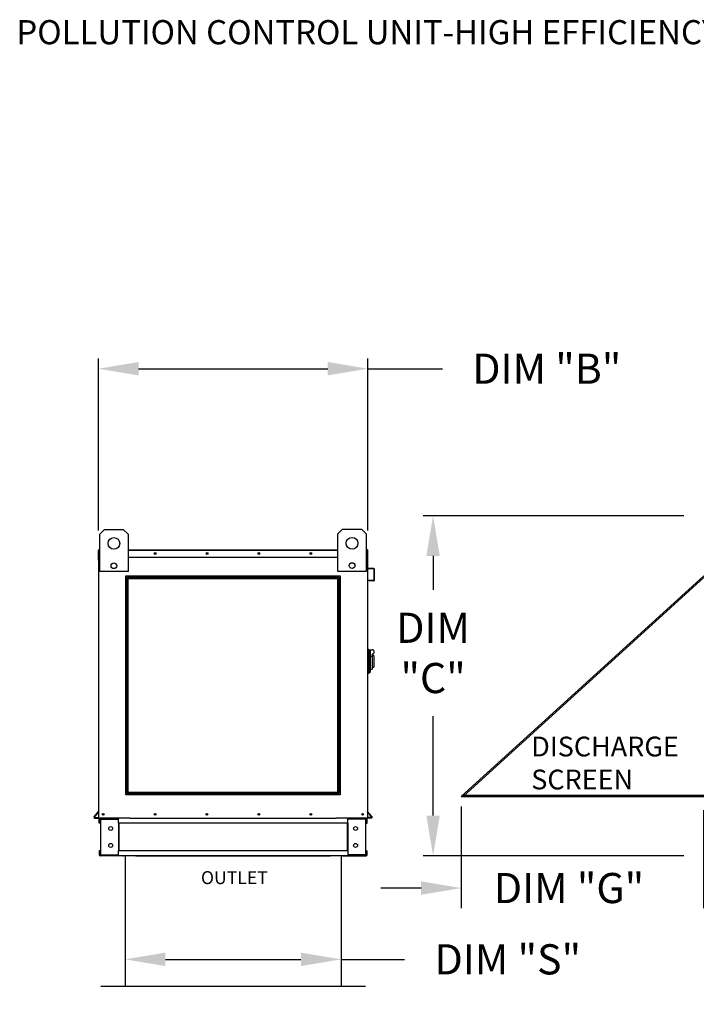
# Model space of a CAD drawing. Units: inches. Extents: x 644 to 886, y -164 to 6.
# Drawn here: x 644 to 694, y -68 to 5 of the extents above; entities that cross this region are included whole.
import ezdxf
from ezdxf.enums import TextEntityAlignment as Align

# ---------------------------------------------------------------- set-up
doc = ezdxf.new("R2010")
doc.units = ezdxf.units.IN
doc.header["$LTSCALE"] = 4
doc.header["$MEASUREMENT"] = 0
doc.styles.add('BOLD', font='ROMAND')
doc.styles.get("Standard").update_dxf_attribs({"font": 'ROMANS.SHX'})
doc.dimstyles.get("Standard").update_dxf_attribs({"dimtxt": 0.18, "dimasz": 0.18, "dimexe": 0.18, "dimexo": 0.0625, "dimgap": 0.09, "dimtad": 0, "dimtih": 1, "dimtoh": 1, "dimdec": 4, "dimzin": 0, "dimdsep": 46, "dimtxsty": 'Standard', "dimcen": 0.09, "dimadec": 0, "dimazin": 0, "dimtfac": 1, "dimtdec": 4, "dimtofl": 0, "dimtmove": 0, "dimatfit": 3, "dimfxl": 0, "dimtolj": 1, "dimtzin": 0, "dimarcsym": 0})

# ---------------------------------------------------------------- blocks, each defined once
blk = doc.blocks.new('*D13')
at = {"color": 0, "lineweight": -2}
for p, q in [((651.888, -60.15), (651.888, -65.432)), ((667.998, -60.571), (667.998, -65.432)), ((654.888, -64.682), (664.998, -64.682)), ((667.998, -64.682), (672.712, -64.682))]:
    blk.add_line(p, q, dxfattribs=at)
at = {"color": 0}
for points in [[(654.888, -64.182), (654.888, -65.182), (651.888, -64.682)], [(664.998, -64.182), (664.998, -65.182), (667.998, -64.682)]]:
    blk.add_solid(points, dxfattribs=at)
at = {"layer": 'Defpoints', "color": 0}
for p in [(651.888, -58.65), (667.998, -59.071), (651.888, -64.682)]:
    blk.add_point(p, dxfattribs=at)
at = {"color": 0, "insert": (680.426, -64.682), "char_height": 2.25, "attachment_point": 5}
blk.add_mtext('\\A1;DIM "S"', dxfattribs=at)
blk = doc.blocks.new('*D18')
at = {"color": 0, "lineweight": -2}
for p, q in [((649.892, -32.671), (649.892, -19.86)), ((669.994, -32.671), (669.994, -19.86)), ((652.892, -20.61), (666.994, -20.61)), ((669.994, -20.61), (675.565, -20.61))]:
    blk.add_line(p, q, dxfattribs=at)
at = {"color": 0}
for points in [[(652.892, -20.11), (652.892, -21.11), (649.892, -20.61)], [(666.994, -20.11), (666.994, -21.11), (669.994, -20.61)]]:
    blk.add_solid(points, dxfattribs=at)
at = {"layer": 'Defpoints', "color": 0}
for p in [(649.892, -20.61), (649.892, -34.171), (669.994, -34.171)]:
    blk.add_point(p, dxfattribs=at)
at = {"color": 0, "insert": (683.333, -20.61), "char_height": 2.25, "attachment_point": 5}
blk.add_mtext('\\A1;DIM "B"', dxfattribs=at)
blk = doc.blocks.new('*D19')
at = {"color": 0, "lineweight": -2}
for p, q in [((693.56, -31.582), (674.105, -31.582)), ((674.855, -34.582), (674.855, -37.103)), ((674.855, -53.958), (674.855, -46.531)), ((693.564, -56.958), (674.105, -56.958))]:
    blk.add_line(p, q, dxfattribs=at)
at = {"color": 0}
for points in [[(674.355, -34.582), (675.355, -34.582), (674.855, -31.582)], [(674.355, -53.958), (675.355, -53.958), (674.855, -56.958)]]:
    blk.add_solid(points, dxfattribs=at)
at = {"layer": 'Defpoints', "color": 0}
for p in [(695.06, -31.582), (674.855, -56.958), (695.064, -56.958)]:
    blk.add_point(p, dxfattribs=at)
at = {"color": 0, "insert": (674.855, -41.817), "char_height": 2.25, "attachment_point": 5}
blk.add_mtext('\\A1;DIM\\P"C"', dxfattribs=at)
blk = doc.blocks.new('*D20')
at = {"color": 0, "lineweight": -2}
for p, q in [((676.961, -53.281), (676.961, -60.862)), ((695.033, -53.539), (695.033, -60.862)), ((673.961, -59.362), (670.961, -59.362)), ((698.033, -59.362), (701.033, -59.362))]:
    blk.add_line(p, q, dxfattribs=at)
at = {"color": 0}
for points in [[(673.961, -58.862), (673.961, -59.862), (676.961, -59.362)], [(698.033, -58.862), (698.033, -59.862), (695.033, -59.362)]]:
    blk.add_solid(points, dxfattribs=at)
at = {"layer": 'Defpoints', "color": 0}
for p in [(676.961, -52.531), (695.033, -52.789), (695.033, -59.362)]:
    blk.add_point(p, dxfattribs=at)
at = {"color": 0, "insert": (684.991, -59.362), "char_height": 2.25, "attachment_point": 5}
blk.add_mtext('\\A1;DIM "G"', dxfattribs=at)

msp = doc.modelspace()

# ---------------------------------------------------------------- linework, layer by layer
at = {"color": 7, "linetype": 'Continuous'}
for p, q in [((649.99855, -32.94721), (650.34938, -32.59638)), ((649.99855, -35.75386), (649.99855, -32.94721)), ((650.34938, -32.59638), (651.7527, -32.59638)), ((651.7527, -32.59638), (652.10353, -32.94721)), ((652.10353, -32.94721), (652.10353, -35.75386)), ((667.76015, -32.93279), (668.11098, -32.58196)), ((667.76015, -35.73944), (667.76015, -32.93279)), ((668.11098, -32.58196), (669.5143, -32.58196)), ((669.5143, -32.58196), (669.86513, -32.93279)), ((669.86513, -32.93279), (669.86513, -35.73944)), ((649.89236, -34.88879), (649.89236, -34.17143)), ((649.94387, -34.11992), (649.92004, -34.11992)), ((649.92004, -34.11992), (649.92004, -34.17143)), ((649.92004, -34.15689), (649.99855, -34.15689)), ((649.92004, -35.68995), (649.92004, -34.17143)), ((652.10353, -34.11992), (667.76015, -34.11992)), ((652.10353, -34.15689), (667.76015, -34.15689)), ((669.86513, -34.15689), (669.96594, -34.15689)), ((669.94211, -34.11992), (669.96594, -34.11992)), ((669.96594, -34.17143), (669.96594, -34.11992)), ((669.96594, -34.17143), (669.96594, -35.68995)), ((669.99362, -35.46129), (669.99362, -34.17143)), ((649.92004, -34.88879), (649.89236, -34.88879)), ((649.92004, -34.67173), (649.99855, -34.67173)), ((652.10353, -34.67173), (667.76015, -34.67173)), ((669.86513, -34.67173), (669.96594, -34.67173)), ((649.92004, -54.13815), (649.92004, -35.68995)), ((652.10353, -35.75386), (649.99855, -35.75386)), ((669.86513, -35.73944), (667.76015, -35.73944)), ((669.96594, -35.68995), (669.96594, -54.13815)), ((670.01297, -35.51261), (670.42473, -35.54863)), ((670.42714, -35.52106), (670.01538, -35.48503)), ((670.44648, -35.57238), (670.44648, -36.3895)), ((670.47416, -36.3895), (670.47416, -35.57238)), ((670.06351, -36.38201), (670.0611, -36.40958)), ((670.0611, -36.40958), (670.41816, -36.44082)), ((670.42057, -36.41324), (670.06351, -36.38201)), ((670.02811, -41.54842), (669.96594, -41.54842)), ((670.02811, -41.54842), (670.02811, -43.35128)), ((670.09649, -41.5795), (670.02811, -41.5795)), ((670.09649, -41.5795), (670.31408, -41.5795)), ((670.09649, -41.5795), (670.15866, -41.64167)), ((670.09649, -43.32019), (670.09649, -41.5795)), ((670.15866, -41.64167), (670.15866, -43.25803)), ((670.31408, -42.08735), (670.15866, -42.08735)), ((670.31408, -41.89034), (670.31408, -42.08735)), ((670.43841, -42.01468), (670.31408, -42.01468)), ((670.31408, -42.08735), (670.31408, -43.04044)), ((670.43841, -42.01468), (670.43841, -42.88502)), ((670.09649, -43.32019), (670.02811, -43.32019)), ((670.15866, -43.25803), (670.09649, -43.32019)), ((670.15866, -43.04044), (670.31408, -43.04044)), ((670.31408, -42.88502), (670.43841, -42.88502)), ((670.02811, -43.35128), (669.96594, -43.35128)), ((649.57509, -54.05352), (649.91446, -53.64907)), ((649.59629, -54.07131), (649.92004, -53.68549)), ((649.61455, -54.11047), (649.92004, -54.11047)), ((649.61455, -54.13815), (649.92004, -54.13815)), ((649.92004, -54.13815), (649.97155, -54.13815)), ((649.94772, -54.52258), (649.94772, -54.21964)), ((652.2351, -54.13815), (649.97155, -54.13815)), ((650.00538, -54.52258), (650.00538, -54.21964)), ((650.02922, -54.19581), (651.30784, -54.19581)), ((650.05959, -54.22041), (651.30784, -54.22041)), ((650.05959, -54.22041), (650.05959, -56.87608)), ((651.33168, -54.22041), (651.30784, -54.22041)), ((651.33168, -54.21964), (651.33168, -54.22041)), ((651.33168, -54.22041), (651.38934, -54.21964)), ((651.38934, -54.13815), (651.38934, -54.19889)), ((651.38934, -54.52258), (651.38934, -54.19889)), ((651.38934, -54.21964), (651.38934, -54.21964)), ((652.2351, -54.13815), (667.61705, -54.13815)), ((669.91443, -54.13815), (667.61705, -54.13815)), ((668.49664, -54.19889), (668.49664, -54.13815)), ((668.49664, -54.52258), (668.49664, -54.19889)), ((668.49664, -54.21964), (668.49664, -54.21964)), ((668.5543, -54.22041), (668.49664, -54.21964)), ((668.5543, -54.22041), (668.5543, -54.21964)), ((668.57814, -54.22041), (668.5543, -54.22041)), ((669.85676, -54.19581), (668.57814, -54.19581)), ((669.82639, -54.22041), (668.57814, -54.22041)), ((669.82639, -54.22041), (669.82639, -56.87608)), ((669.8806, -54.52258), (669.8806, -54.21964)), ((669.91443, -54.13815), (669.96594, -54.13815)), ((669.93826, -54.52258), (669.93826, -54.21964)), ((670.28968, -54.07131), (669.96594, -53.68549)), ((670.27143, -54.11047), (669.96594, -54.11047)), ((670.27143, -54.13815), (669.96594, -54.13815)), ((670.31089, -54.05352), (669.97152, -53.64907)), ((650.00538, -54.52258), (649.94772, -54.52258)), ((668.49664, -54.52258), (651.38934, -54.52258)), ((651.38934, -54.52258), (651.38934, -56.57392)), ((651.42625, -54.52258), (651.42625, -56.57392)), ((668.45973, -54.52258), (668.45973, -56.57392)), ((668.49664, -54.52258), (668.49664, -56.57392)), ((669.8806, -54.52258), (669.93826, -54.52258)), ((649.94772, -56.57392), (649.94772, -56.87685)), ((650.00538, -56.57392), (649.94772, -56.57392)), ((650.00538, -56.57392), (650.00538, -56.87685)), ((651.30784, -56.90068), (650.02922, -56.90068)), ((651.30784, -56.95835), (650.02922, -56.95835)), ((650.05959, -56.87608), (651.30784, -56.87608)), ((651.72604, -56.95835), (650.88415, -56.95835)), ((651.30784, -56.87608), (651.33168, -56.87608)), ((651.33168, -56.87608), (651.33168, -56.87685)), ((651.33168, -56.87608), (651.38934, -56.87608)), ((668.49664, -56.57392), (651.38934, -56.57392)), ((651.38934, -56.89761), (651.38934, -56.57392)), ((651.38934, -56.87608), (651.38934, -56.87685)), ((651.38934, -56.89761), (651.38934, -56.95835)), ((668.49664, -56.95835), (651.38934, -56.95835)), ((651.72604, -56.95835), (651.77971, -56.95835)), ((668.10627, -56.95835), (651.77971, -56.95835)), ((668.10627, -56.95835), (668.15993, -56.95835)), ((668.15993, -56.95835), (669.00183, -56.95835)), ((668.49664, -56.57392), (668.49664, -56.89761)), ((668.5543, -56.87608), (668.49664, -56.87608)), ((668.49664, -56.87608), (668.49664, -56.87685)), ((668.49664, -56.95835), (668.49664, -56.89761)), ((668.5543, -56.87608), (668.5543, -56.87685)), ((668.5543, -56.87608), (668.57814, -56.87608)), ((669.82639, -56.87608), (668.57814, -56.87608)), ((668.57814, -56.90068), (669.85676, -56.90068)), ((668.57814, -56.95835), (669.85676, -56.95835)), ((669.8806, -56.87685), (669.8806, -56.57392)), ((669.8806, -56.57392), (669.93826, -56.57392)), ((669.93826, -56.87685), (669.93826, -56.57392))]:
    msp.add_line(p, q, dxfattribs=at)
for p, q in [((649.93195, -34.11992), (649.99855, -34.11992)), ((669.96594, -34.11992), (669.86513, -34.11992)), ((695.03593, -36.07224), (676.96105, -52.53104)), ((695.03593, -36.19396), (677.09472, -52.53104)), ((676.96105, -52.53104), (695.03593, -52.53104)), ((677.05989, -52.44104), (695.03593, -52.44104)), ((651.88845, -56.95835), (651.88845, -66.67835)), ((652.6939, -56.95835), (667.19208, -56.95835)), ((667.99753, -56.95835), (667.99753, -66.67835)), ((650.06595, -66.67835), (651.88845, -66.67835)), ((651.88845, -66.67835), (667.99753, -66.67835)), ((667.99753, -66.67835), (669.82003, -66.67835))]:
    msp.add_line(p, q)
for points in [[(651.94767, -36.07224), (667.91601, -36.07224), (667.91601, -52.40931), (651.94767, -52.40931)], [(652.03767, -36.16224), (667.82601, -36.16224), (667.82601, -52.31931), (652.03767, -52.31931)], [(652.12767, -36.25224), (667.73601, -36.25224), (667.73601, -52.22931), (652.12767, -52.22931)]]:
    msp.add_lwpolyline(points, close=True)
for centre, radius in [((651.05104, -33.64887), 0.43854), ((668.81264, -33.63445), 0.43854), ((654.12589, -34.39583), 0.06898), ((654.12589, -34.39583), 0.03587), ((657.99652, -34.39583), 0.06898), ((657.99652, -34.39583), 0.03587), ((661.86716, -34.39583), 0.06898), ((661.86716, -34.39583), 0.03587), ((665.73779, -34.39583), 0.06898), ((665.73779, -34.39583), 0.03587), ((651.05104, -35.31532), 0.21144), ((668.81264, -35.3009), 0.21144), ((650.24949, -53.86224), 0.06898), ((650.24949, -53.86224), 0.03587), ((654.12012, -53.86224), 0.06898), ((654.12012, -53.86224), 0.03587), ((657.99076, -53.86224), 0.06898), ((657.99076, -53.86224), 0.03587), ((661.86139, -53.86224), 0.06898), ((661.86139, -53.86224), 0.03587), ((665.73202, -53.86224), 0.06898), ((665.73202, -53.86224), 0.03587), ((669.60266, -53.86224), 0.06898), ((669.60266, -53.86224), 0.03587), ((650.81269, -54.91585), 0.14416), ((669.07329, -54.91585), 0.14416), ((650.81269, -56.18064), 0.14416), ((669.07329, -56.18064), 0.14416)]:
    msp.add_circle(centre, radius, dxfattribs=at)
for centre, radius, start, end in [((649.94387, -34.17143), 0.05151, 117.5606031, 180), ((669.94211, -34.17143), 0.05151, 0, 62.4393969), ((670.01746, -35.46129), 0.05151, 180, 265), ((670.01746, -35.46129), 0.02383, 180, 265), ((670.42265, -35.57238), 0.02383, 0, 85), ((670.42265, -35.57238), 0.05151, 0, 85), ((670.42265, -36.3895), 0.05151, 265, 0), ((670.42265, -36.3895), 0.02383, 265, 0), ((670.31408, -41.73492), 0.15542, 270, 90), ((649.61455, -54.08663), 0.05151, 140, 270), ((649.61455, -54.08663), 0.02383, 140, 270), ((649.8962, -53.63375), 0.02383, 320, 0), ((650.02922, -54.21964), 0.0815, 90, 180), ((650.02922, -54.21964), 0.02383, 90, 180), ((651.30784, -54.21964), 0.0815, 0, 90), ((651.30784, -54.21964), 0.02383, 0, 90), ((668.57814, -54.21964), 0.0815, 90, 180), ((668.57814, -54.21964), 0.02383, 90, 180), ((669.85676, -54.21964), 0.0815, 0, 90), ((669.85676, -54.21964), 0.02383, 0, 90), ((669.98978, -53.63375), 0.02383, 180, 220), ((670.27143, -54.08663), 0.05151, 270, 40), ((670.27143, -54.08663), 0.02383, 270, 40), ((650.02922, -56.87685), 0.0815, 180, 270), ((650.02922, -56.87685), 0.02383, 180, 270), ((651.30784, -56.87685), 0.02383, 270, 0), ((651.30784, -56.87685), 0.0815, 270, 0), ((668.57814, -56.87685), 0.0815, 180, 270), ((668.57814, -56.87685), 0.02383, 180, 270), ((669.85676, -56.87685), 0.02383, 270, 0), ((669.85676, -56.87685), 0.0815, 270, 0)]:
    msp.add_arc(centre, radius, start, end, dxfattribs=at)

# ---------------------------------------------------------------- texts
at = {"style": 'BOLD'}
msp.add_text('POLLUTION CONTROL UNIT-HIGH EFFICIENCY FILTER, HIGH EFFICIENCY FILTER, ODOR CONTROL, ODOR CONTROL-OUTDOOR WITH EXHAUST FAN', height=1.8, dxfattribs=at).set_placement((643.77887, 3.60013))
at = {"color": 7, "linetype": 'Continuous'}
for s, p in [('DISCHARGE', (682.17529, -49.54101)), ('SCREEN', (682.17529, -52.00195))]:
    msp.add_text(s, height=1.476562, dxfattribs=at).set_placement(p)
msp.add_text('OUTLET', height=0.964159).set_placement((660.03766, -58.58484), align=Align.MIDDLE_CENTER)

# ---------------------------------------------------------------- dimensions: what is measured, and where the dimension line sits
for base, p1, p2, text, override, picture, middle in [((649.89236, -20.61015), (669.99362, -34.17143), (649.89236, -34.17143), 'DIM "B"', {"dimscale": 1.5, "dimtxt": 1.5, "dimasz": 2, "dimexe": 0.5, "dimexo": 1, "dimgap": 1}, '*D18', (683.33291, -20.61015)), ((695.03286, -59.36186), (676.96105, -52.53104), (695.03286, -52.78911), 'DIM "G"', {"dimscale": 1.5, "dimtxt": 1.5, "dimasz": 2, "dimexe": 1, "dimexo": 0.5, "dimgap": 1}, '*D20', (684.99126, -59.36186)), ((651.88845, -64.68192), (667.99753, -59.0708), (651.88845, -58.64997), 'DIM "S"', {"dimscale": 1.5, "dimtxt": 1.5, "dimasz": 2, "dimexe": 0.5, "dimexo": 1, "dimgap": 1}, '*D13', (680.4261, -64.68192))]:
    dim = msp.add_linear_dim(base=base, p1=p1, p2=p2, text=text, dimstyle='Standard', override=override)
    dim.commit()
    dim.dimension.update_dxf_attribs({"geometry": picture, "text_midpoint": middle, "dimtype": 160})
dim = msp.add_linear_dim(base=(674.85469, -56.95835), p1=(695.06019, -31.58232), p2=(695.06361, -56.95835), angle=90, text='DIM\\P"C"', dimstyle='Standard', override={"dimscale": 1.5, "dimtxt": 1.5, "dimasz": 2, "dimexe": 0.5, "dimexo": 1, "dimgap": 1})
dim.commit()
dim.dimension.update_dxf_attribs({"geometry": '*D19', "text_midpoint": (674.85469, -41.81693), "dimtype": 160})

doc.saveas('drawing.dxf')
